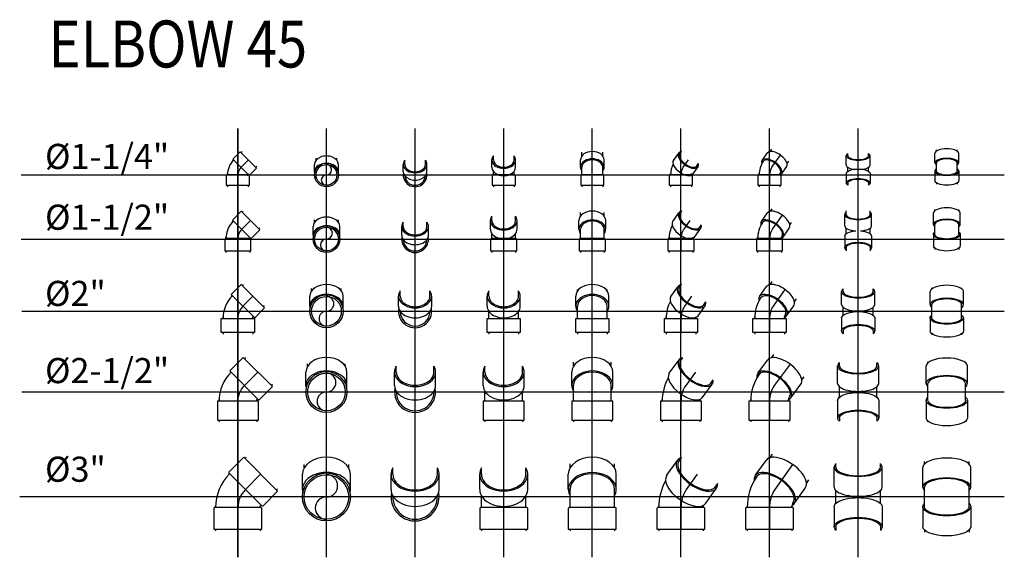
# Model space of a CAD drawing. Units: inches. Extents: x 204 to 14885, y 6 to 9629.
# Drawn here: x 384 to 2374, y 8542 to 9629 of the extents above; entities that cross this region are included whole.
import ezdxf

# ---------------------------------------------------------------- set-up
doc = ezdxf.new("R2010")
doc.units = ezdxf.units.IN
doc.header["$MEASUREMENT"] = 0
doc.layers.add('PVC', color=3, linetype='Continuous')
doc.layers.add('TEXT', color=2, linetype='Continuous')
doc.styles.add('ROMANS', font='romans', dxfattribs={"width": 0.85, "height": 95})

# ---------------------------------------------------------------- blocks, each defined once
blk = doc.blocks.new('PVC114')
for p, q in [((-21, 21), (-24, 21)), ((0, 21), (3, 21)), ((-21, -21), (-24, -21)), ((0, -21), (3, -21))]:
    blk.add_line(p, q)
blk.add_lwpolyline([(-21, 21.5), (-21, -21.5, 0.414214), (-19, -23.5), (0, -23.5), (0, 23.5), (-19, 23.5, 0.414214)], format="xyb", close=True)
blk = doc.blocks.new('P45114')
at = {"color": 8}
blk.add_lwpolyline([(21.2, 21.2), (6.4, 6.4, 0.198912), (0, -9), (0, -30)], format="xyb", dxfattribs=at)
blk.add_arc((21.7, -9), 42.7, 135, 180)
for p, rotation in [((21.2, 21.2), 45), ((0, -30), 270)]:
    blk.add_blockref('PVC114', p, dxfattribs=dict(rotation=rotation))
blk = doc.blocks.new('P45114A')
for p, q in [((-24, 6.4), (-24, 21.2)), ((-21, 29.4), (-21, 33.8)), ((21, 29.4), (21, 33.8)), ((24, 6.4), (24, 21.2))]:
    blk.add_line(p, q)
blk.add_circle((0, 0), 24)
at = {"color": 8}
blk.add_circle((0, 0), 21, dxfattribs=at)
for centre, start, end in [((0, 10.5), 270, 90), ((0, -10.5), 90, 270)]:
    blk.add_arc(centre, 10.5, start, end, dxfattribs=at)
for start_param, end_param in [(-1.132156, 0.155962), (2.985631, 4.273749)]:
    blk.add_ellipse((0, 6.4), major_axis=(-24, 0), ratio=0.707107, start_param=start_param, end_param=end_param, dxfattribs=at)
blk.add_ellipse((0, 21.2), major_axis=(-24, 0), ratio=0.707107, start_param=-3.141593, end_param=0)
blk = doc.blocks.new('P45114B')
for p, q in [((-24, 6.4), (-24, 21.2)), ((-21, 21.2), (-21, 29.4)), ((21, 21.2), (21, 29.4)), ((24, 6.4), (24, 21.2))]:
    blk.add_line(p, q)
blk.add_arc((0, 0), 24, 171.0641, 8.9359)
at = {"color": 8}
blk.add_arc((0, 0), 21, 185.3801, 354.6199, dxfattribs=at)
for centre, start_param, end_param in [((0, 21.2), -0.505361, 3.646953), ((0, 6.4), 0, 3.141593)]:
    blk.add_ellipse(centre, major_axis=(-24, 0), ratio=0.707107, start_param=start_param, end_param=end_param)
blk.add_ellipse((0, 21.2), major_axis=(-21, 0), ratio=0.707107, start_param=0, end_param=3.141593, dxfattribs=at)
blk = doc.blocks.new('P45114C')
for p, q in [((-24, 6.4), (-24, 21.2)), ((-21, 21.2), (-21, 29.4)), ((21, 21.2), (21, 29.4)), ((24, 6.4), (24, 21.2))]:
    blk.add_line(p, q)
at = {"color": 8}
for p, q in [((-21, -9), (-21, -1.9)), ((21, -9), (21, -1.9))]:
    blk.add_line(p, q, dxfattribs=at)
for centre, start_param, end_param in [((0, 21.2), -0.505361, 3.646953), ((0, 6.4), 0, 3.141593)]:
    blk.add_ellipse(centre, major_axis=(-24, 0), ratio=0.707107, start_param=start_param, end_param=end_param)
blk.add_ellipse((0, 21.2), major_axis=(-21, 0), ratio=0.707107, start_param=0, end_param=3.141593, dxfattribs=at)
at = {"rotation": 270}
blk.add_blockref('PVC114', (0, -30), dxfattribs=at)
blk = doc.blocks.new('P45114D')
for p, q in [((-24, 6.4), (-24, 21.2)), ((-21, 29.4), (-21, 36.6)), ((21, 29.4), (21, 36.6)), ((24, 6.4), (24, 21.2))]:
    blk.add_line(p, q)
at = {"color": 8}
for p, q in [((-21, -9), (-21, 6.4)), ((21, -9), (21, 6.4))]:
    blk.add_line(p, q, dxfattribs=at)
for centre, start_param, end_param in [((0, 6.4), 2.636232, 6.788546), ((0, 21.2), 3.141593, 6.283185)]:
    blk.add_ellipse(centre, major_axis=(-24, 0), ratio=0.707107, start_param=start_param, end_param=end_param)
blk.add_ellipse((0, 6.4), major_axis=(-21, 0), ratio=0.707107, start_param=-3.141593, end_param=0, dxfattribs=at)
at = {"rotation": 270}
blk.add_blockref('PVC114', (0, -30), dxfattribs=at)
blk = doc.blocks.new('P45114E')
for p, q in [((-15.1, 20.2), (-4.6, 35.1)), ((-2.2, 33.4), (1.2, 38.1)), ((24.1, -7.5), (34.6, 7.4)), ((32.1, 9.1), (35.5, 13.8))]:
    blk.add_line(p, q)
at = {"color": 8}
for p, q in [((4.5, 6.4), (15, 21.2)), ((0, -30), (0, -9))]:
    blk.add_line(p, q, dxfattribs=at)
blk.add_arc((28.4, -9), 49.4, 153.5243, 180)
blk.add_arc((28.5, -9), 28.5, 147.3501, 180, dxfattribs=at)
for centre, start_param, end_param in [((4.5, 6.4), 3.141593, 6.283185), ((15, 21.2), 2.638833, 6.788546)]:
    blk.add_ellipse(centre, major_axis=(19.6, -13.9), ratio=0.5, start_param=start_param, end_param=end_param)
blk.add_ellipse((15, 21.2), major_axis=(17.1, -12.1), ratio=0.5, start_param=-3.124639, end_param=-0.016954, dxfattribs=at)
at = {"rotation": 270}
blk.add_blockref('PVC114', (0, -30), dxfattribs=at)
blk = doc.blocks.new('P45114F')
for p, q in [((1.2, 38.1), (4.5, 42.8)), ((-15.1, 20.2), (-4.6, 35.1)), ((24.1, -7.5), (34.6, 7.4)), ((35.5, 13.8), (38.9, 18.6))]:
    blk.add_line(p, q)
at = {"color": 8}
for p, q in [((4.5, 6.4), (21.9, 31)), ((0, -9), (0, -30))]:
    blk.add_line(p, q, dxfattribs=at)
for centre, radius, start in [((28.4, -9), 49.4, 146.1924), ((29.4, -9), 8.44, 157.4309)]:
    blk.add_arc(centre, radius, start, 180)
blk.add_arc((28.5, -9), 28.5, 147.3501, 180, dxfattribs=at)
for centre, start_param, end_param in [((15, 21.2), 0, 3.141593), ((4.5, 6.4), -0.17684, 3.693557)]:
    blk.add_ellipse(centre, major_axis=(19.6, -13.9), ratio=0.5, start_param=start_param, end_param=end_param)
blk.add_ellipse((4.5, 6.4), major_axis=(17.1, -12.1), ratio=0.5, start_param=0, end_param=3.17005, dxfattribs=at)
at = {"rotation": 270}
blk.add_blockref('PVC114', (0, -30), dxfattribs=at)
blk = doc.blocks.new('P45114G')
for p, q in [((-24, 8.3), (-24, 27.7)), ((-21, 27.7), (-21, 32.2)), ((21, 27.7), (21, 32.2)), ((24, 8.3), (24, 27.7)), ((-24, -8.3), (-24, -27.7)), ((24, -8.3), (24, -27.7)), ((-21, -27.7), (-21, -32.2)), ((21, -27.7), (21, -32.2))]:
    blk.add_line(p, q)
at = {"color": 8}
for p, q in [((-21, -3.9), (-21, 3.9)), ((-10.2, 0), (10.2, 0)), ((21, -3.9), (21, 3.9))]:
    blk.add_line(p, q, dxfattribs=at)
blk.add_ellipse((0, 27.7), major_axis=(-24, 0), ratio=0.382683, start_param=-0.505361, end_param=3.646953)
for centre, major_axis, start_param, end_param in [((0, 27.7), (-21, 0), 0, 3.141593), ((0, 8.3), (-24, 0), 0, 1.132156), ((0, 8.3), (-24, 0), 2.009436, 3.141593)]:
    blk.add_ellipse(centre, major_axis=major_axis, ratio=0.382683, start_param=start_param, end_param=end_param, dxfattribs=at)
at = {"color": 8, "extrusion": (0, 0, -1)}
for centre, major_axis, start_param, end_param in [((0, -8.3), (-24, 0), 0, 1.132156), ((0, -8.3), (-24, 0), 2.009436, 3.141593), ((0, -27.7), (-21, 0), 0, 3.141593)]:
    blk.add_ellipse(centre, major_axis=major_axis, ratio=0.382683, start_param=start_param, end_param=end_param, dxfattribs=at)
at = {"extrusion": (0, 0, -1)}
blk.add_ellipse((0, -27.7), major_axis=(-24, 0), ratio=0.382683, start_param=-0.505361, end_param=3.646953, dxfattribs=at)
blk = doc.blocks.new('P45114H')
for p, q in [((-24, 8.3), (-24, 27.7)), ((-21, 32.2), (-21, 34.9)), ((21, 32.2), (21, 34.9)), ((24, 8.3), (24, 27.7)), ((-24, -8.3), (-24, -27.7)), ((24, -8.3), (24, -27.7)), ((-21, -32.2), (-21, -34.9)), ((21, -32.2), (21, -34.9))]:
    blk.add_line(p, q)
at = {"color": 8}
for p, q in [((-21, -9), (-21, 8.3)), ((21, -9), (21, 8.3))]:
    blk.add_line(p, q, dxfattribs=at)
for centre, start_param, end_param in [((0, 27.7), 3.141593, 6.283185), ((0, 8.3), 2.636232, 6.788546)]:
    blk.add_ellipse(centre, major_axis=(-24, 0), ratio=0.382683, start_param=start_param, end_param=end_param)
blk.add_ellipse((0, 8.3), major_axis=(-21, 0), ratio=0.382683, start_param=3.141593, end_param=6.283185, dxfattribs=at)
at = {"extrusion": (0, 0, -1)}
for centre, start_param, end_param in [((0, -8.3), 2.636232, 6.788546), ((0, -27.7), 3.141593, 6.283185)]:
    blk.add_ellipse(centre, major_axis=(-24, 0), ratio=0.382683, start_param=start_param, end_param=end_param, dxfattribs=at)
at = {"color": 8, "extrusion": (0, 0, -1)}
blk.add_ellipse((0, -8.3), major_axis=(-21, 0), ratio=0.382683, start_param=3.141593, end_param=6.283185, dxfattribs=at)
blk = doc.blocks.new('PVC112')
for p, q in [((-25, 24), (-28, 24)), ((0, 24), (3, 24)), ((-25, -24), (-28, -24)), ((0, -24), (3, -24))]:
    blk.add_line(p, q)
blk.add_lwpolyline([(-25, 24.5), (-25, -24.5, 0.414214), (-23, -26.5), (0, -26.5), (0, 26.5), (-23, 26.5, 0.414214)], format="xyb", close=True)
blk = doc.blocks.new('P45112')
at = {"color": 8}
for p, q in [((7.8, 7.8), (25.5, 25.5)), ((0, -36), (0, -11))]:
    blk.add_line(p, q, dxfattribs=at)
blk.add_arc((26.6, -11), 50.6, 135, 180)
blk.add_arc((26.6, -11), 26.6, 135, 180, dxfattribs=at)
for p, rotation in [((25.5, 25.5), 45), ((0, -36), 270)]:
    blk.add_blockref('PVC112', p, dxfattribs=dict(rotation=rotation))
blk = doc.blocks.new('P45112A')
for p, q in [((-27, 7.8), (-27, 25.5)), ((-24, 34.2), (-24, 38.8)), ((24, 34.2), (24, 38.8)), ((27, 7.8), (27, 25.5))]:
    blk.add_line(p, q)
blk.add_circle((0, 0), 27)
at = {"color": 8}
blk.add_circle((0, 0), 24, dxfattribs=at)
for centre, start, end in [((0, 12), 270, 90), ((0, -12), 90, 270)]:
    blk.add_arc(centre, 12, start, end, dxfattribs=at)
blk.add_ellipse((0, 25.5), major_axis=(-27, 0), ratio=0.707107, start_param=3.141593, end_param=6.283185)
blk.add_ellipse((0, 7.8), major_axis=(-27, 0), ratio=0.707107, start_param=2.972028, end_param=6.45275, dxfattribs=at)
blk = doc.blocks.new('P45112B')
for p, q in [((-27, 7.8), (-27, 25.5)), ((-24, 25.5), (-24, 34.2)), ((24, 25.5), (24, 34.2)), ((27, 7.8), (27, 25.5))]:
    blk.add_line(p, q)
for radius, start, end in [(27, 170.2846, 9.7154), (24, 182.3799, 357.6201)]:
    blk.add_arc((0, 0), radius, start, end)
blk.add_ellipse((0, 25.5), major_axis=(-27, 0), ratio=0.707107, start_param=-0.475882, end_param=3.617475)
at = {"color": 8}
for centre, major_axis in [((0, 25.5), (-24, 0)), ((0, 7.8), (-27, 0))]:
    blk.add_ellipse(centre, major_axis=major_axis, ratio=0.707107, start_param=0, end_param=3.141593, dxfattribs=at)
blk = doc.blocks.new('P45112C')
for p, q in [((-27, 7.8), (-27, 25.5)), ((-24, 25.5), (-24, 34.2)), ((24, 25.5), (24, 34.2)), ((27, 7.8), (27, 25.5))]:
    blk.add_line(p, q)
at = {"color": 8}
for p, q in [((-24, -11), (-24, -1)), ((0, -36), (0, -11)), ((24, -11), (24, -1))]:
    blk.add_line(p, q, dxfattribs=at)
for centre, start_param, end_param in [((0, 25.5), -0.475882, 3.617475), ((0, 7.8), 0, 3.141593)]:
    blk.add_ellipse(centre, major_axis=(-27, 0), ratio=0.707107, start_param=start_param, end_param=end_param)
blk.add_ellipse((0, 25.5), major_axis=(-24, 0), ratio=0.707107, start_param=0, end_param=3.141593, dxfattribs=at)
at = {"rotation": 270}
blk.add_blockref('PVC112', (0, -36), dxfattribs=at)
blk = doc.blocks.new('P45112D')
for p, q in [((-24, 34.2), (-24, 41.5)), ((24, 34.2), (24, 41.5)), ((-27, 7.8), (-27, 25.5)), ((27, 7.8), (27, 25.5))]:
    blk.add_line(p, q)
at = {"color": 8}
for p, q in [((-24, -11), (-24, 7.8)), ((24, -11), (24, 7.8))]:
    blk.add_line(p, q, dxfattribs=at)
for centre, start_param, end_param in [((0, 25.5), 3.141593, 6.283185), ((0, 7.8), 2.66571, 6.759068)]:
    blk.add_ellipse(centre, major_axis=(-27, 0), ratio=0.707107, start_param=start_param, end_param=end_param)
blk.add_ellipse((0, 7.8), major_axis=(-24, 0), ratio=0.707107, start_param=-3.141593, end_param=0, dxfattribs=at)
at = {"rotation": 270}
blk.add_blockref('PVC112', (0, -36), dxfattribs=at)
blk = doc.blocks.new('P45112E')
for p, q in [((-16.5, 23.4), (-4, 41)), ((-1.6, 39.3), (2, 44.4)), ((27.5, -7.8), (40, 9.9)), ((37.6, 11.6), (41.2, 16.6))]:
    blk.add_line(p, q)
at = {"color": 8}
for p, q in [((18, 25.5), (5.5, 7.8)), ((0, -11), (0, -36))]:
    blk.add_line(p, q, dxfattribs=at)
blk.add_arc((34.7, -11), 58.7, 152.8003, 180)
blk.add_arc((34.8, -11), 34.8, 147.3501, 180, dxfattribs=at)
for centre, start_param, end_param in [((18, 25.5), 2.66571, 6.759068), ((5.5, 7.8), 3.141593, 6.283185)]:
    blk.add_ellipse(centre, major_axis=(22, -15.6), ratio=0.5, start_param=start_param, end_param=end_param)
blk.add_ellipse((18, 25.5), major_axis=(19.6, -13.9), ratio=0.5, start_param=3.141593, end_param=6.283185, dxfattribs=at)
at = {"rotation": 270}
blk.add_blockref('PVC112', (0, -36), dxfattribs=at)
blk = doc.blocks.new('P45112F')
for p, q in [((-16.5, 23.4), (-4, 41)), ((2, 44.4), (5.5, 49.4)), ((41.2, 16.6), (44.7, 21.7)), ((27.5, -7.8), (40, 9.9))]:
    blk.add_line(p, q)
at = {"color": 8}
for p, q in [((25.8, 36.5), (5.5, 7.8)), ((0, -11), (0, -36))]:
    blk.add_line(p, q, dxfattribs=at)
for centre, radius, start in [((34.7, -11), 58.7, 146.2356), ((35.6, -11), 11.6, 154.8938)]:
    blk.add_arc(centre, radius, start, 180)
blk.add_arc((34.8, -11), 34.8, 147.3501, 180, dxfattribs=at)
for centre, start_param, end_param in [((18, 25.5), 0, 3.141593), ((5.5, 7.8), -0.317375, 3.660974)]:
    blk.add_ellipse(centre, major_axis=(22, -15.6), ratio=0.5, start_param=start_param, end_param=end_param)
blk.add_ellipse((5.5, 7.8), major_axis=(19.6, -13.9), ratio=0.5, start_param=0, end_param=3.170759, dxfattribs=at)
at = {"rotation": 270}
blk.add_blockref('PVC112', (0, -36), dxfattribs=at)
blk = doc.blocks.new('P45112G')
for p, q in [((-24, 33.3), (-24, 40.5)), ((24, 33.3), (24, 40.5)), ((-27, 10.2), (-27, 33.3)), ((27, 10.2), (27, 33.3)), ((-27, -10.2), (-27, -33.3)), ((27, -10.2), (27, -33.3)), ((-24, -33.3), (-24, -40.5)), ((24, -33.3), (24, -40.5))]:
    blk.add_line(p, q)
at = {"color": 8}
for p, q in [((-24, -5.4), (-24, 5.4)), ((24, -5.4), (24, 5.4))]:
    blk.add_line(p, q, dxfattribs=at)
blk.add_ellipse((0, 33.3), major_axis=(-27, 0), ratio=0.382683, start_param=-0.475882, end_param=3.617475)
for centre, major_axis, start_param, end_param in [((0, 33.3), (-24, 0), 0, 3.141593), ((0, 10.2), (-27, 0), 0, 1.389266), ((0, 10.2), (-27, 0), 1.752327, 3.141593)]:
    blk.add_ellipse(centre, major_axis=major_axis, ratio=0.382683, start_param=start_param, end_param=end_param, dxfattribs=at)
at = {"color": 8, "extrusion": (0, 0, -1)}
for centre, major_axis, start_param, end_param in [((0, -10.2), (-27, 0), 0, 1.389266), ((0, -10.2), (-27, 0), 1.752327, 3.141593), ((0, -33.3), (-24, 0), 0, 3.141593)]:
    blk.add_ellipse(centre, major_axis=major_axis, ratio=0.382683, start_param=start_param, end_param=end_param, dxfattribs=at)
at = {"extrusion": (0, 0, -1)}
blk.add_ellipse((0, -33.3), major_axis=(-27, 0), ratio=0.382683, start_param=-0.475882, end_param=3.617475, dxfattribs=at)
blk = doc.blocks.new('P45112H')
for p, q in [((-24, 38), (-24, 40.5)), ((24, 38), (24, 40.5)), ((-27, 10.2), (-27, 33.3)), ((27, 10.2), (27, 33.3)), ((-27, -10.2), (-27, -33.3)), ((27, -10.2), (27, -33.3)), ((-24, -38), (-24, -40.5)), ((24, -38), (24, -40.5))]:
    blk.add_line(p, q)
at = {"color": 8}
for p, q in [((-24, -11), (-24, 10.2)), ((24, -11), (24, 10.2))]:
    blk.add_line(p, q, dxfattribs=at)
for centre, start_param, end_param in [((0, 33.3), 3.141593, 6.283185), ((0, 10.2), 2.66571, 6.759068)]:
    blk.add_ellipse(centre, major_axis=(-27, 0), ratio=0.382683, start_param=start_param, end_param=end_param)
blk.add_ellipse((0, 10.2), major_axis=(-24, 0), ratio=0.382683, start_param=3.141593, end_param=6.283185, dxfattribs=at)
at = {"extrusion": (0, 0, -1)}
for centre, start_param, end_param in [((0, -10.2), 2.66571, 6.759068), ((0, -33.3), 3.141593, 6.283185)]:
    blk.add_ellipse(centre, major_axis=(-27, 0), ratio=0.382683, start_param=start_param, end_param=end_param, dxfattribs=at)
at = {"color": 8, "extrusion": (0, 0, -1)}
blk.add_ellipse((0, -10.2), major_axis=(-24, 0), ratio=0.382683, start_param=3.141593, end_param=6.283185, dxfattribs=at)
blk = doc.blocks.new('PVC2')
for p, q in [((-28.5, 30), (-32, 30)), ((0, 30), (3.5, 30)), ((-28.5, -30), (-32, -30)), ((0, -30), (3.5, -30))]:
    blk.add_line(p, q)
blk.add_lwpolyline([(0, 33.5), (0, -33.5), (-28.5, -33.5), (-28.5, 33.5)], close=True)
blk = doc.blocks.new('P452')
at = {"color": 8}
blk.add_lwpolyline([(30.4, 30.4), (10.3, 10.3, 0.198912), (0, -14.5), (0, -43)], format="xyb", dxfattribs=at)
for radius in [65, 5.01]:
    blk.add_arc((35, -14.5), radius, 135, 180)
for p, rotation in [((30.4, 30.4), 45), ((0, -43), 270)]:
    blk.add_blockref('PVC2', p, dxfattribs=dict(rotation=rotation))
blk = doc.blocks.new('P452A')
for p, q in [((-30, 40.9), (-30, 45.7)), ((30, 40.9), (30, 45.7)), ((-33.5, 10.3), (-33.5, 30.4)), ((33.5, 10.3), (33.5, 30.4))]:
    blk.add_line(p, q)
blk.add_circle((0, 0), 33.5)
at = {"color": 8}
blk.add_circle((0, 0), 30, dxfattribs=at)
for centre, start, end in [((0, 15), 270, 90), ((0, -15), 90, 270)]:
    blk.add_arc(centre, 15, start, end, dxfattribs=at)
blk.add_ellipse((0, 30.4), major_axis=(-33.5, 0), ratio=0.707107, start_param=3.141593, end_param=6.283185)
blk.add_ellipse((0, 10.3), major_axis=(-33.5, 0), ratio=0.707107, start_param=2.961332, end_param=6.463446, dxfattribs=at)
blk = doc.blocks.new('P452B')
for p, q in [((-30, 30.4), (-30, 40.9)), ((30, 30.4), (30, 40.9)), ((-33.5, 10.3), (-33.5, 30.4)), ((33.5, 10.3), (33.5, 30.4))]:
    blk.add_line(p, q)
blk.add_arc((0, 0), 33.5, 169.6718, 10.3282)
at = {"color": 8}
blk.add_arc((0, 0), 30, 180.5549, 359.4451, dxfattribs=at)
for centre, start_param, end_param in [((0, 30.4), -0.461193, 3.602785), ((0, 10.3), 0, 3.141593)]:
    blk.add_ellipse(centre, major_axis=(-33.5, 0), ratio=0.707107, start_param=start_param, end_param=end_param)
blk.add_ellipse((0, 30.4), major_axis=(-30, 0), ratio=0.707107, start_param=0, end_param=3.141593, dxfattribs=at)
blk = doc.blocks.new('P452C')
for p, q in [((-30, 30.4), (-30, 40.9)), ((30, 30.4), (30, 40.9)), ((-33.5, 10.3), (-33.5, 30.4)), ((33.5, 10.3), (33.5, 30.4))]:
    blk.add_line(p, q)
at = {"color": 8}
for p, q in [((-30, -14.5), (-30, -0.3)), ((30, -14.5), (30, -0.3))]:
    blk.add_line(p, q, dxfattribs=at)
for centre, start_param, end_param in [((0, 30.4), -0.461193, 3.602785), ((0, 10.3), 0, 3.141593)]:
    blk.add_ellipse(centre, major_axis=(-33.5, 0), ratio=0.707107, start_param=start_param, end_param=end_param)
blk.add_ellipse((0, 30.4), major_axis=(-30, 0), ratio=0.707107, start_param=0, end_param=3.141593, dxfattribs=at)
at = {"rotation": 270}
blk.add_blockref('PVC2', (0, -43), dxfattribs=at)
blk = doc.blocks.new('P452D')
for p, q in [((-30, 40.9), (-30, 43.9)), ((30, 40.9), (30, 43.9)), ((-33.5, 10.3), (-33.5, 30.4)), ((33.5, 10.3), (33.5, 30.4))]:
    blk.add_line(p, q)
at = {"color": 8}
for p, q in [((-30, -14.5), (-30, 10.3)), ((30, -14.5), (30, 10.3))]:
    blk.add_line(p, q, dxfattribs=at)
for centre, start_param, end_param in [((0, 30.4), 3.141593, 6.283185), ((0, 10.3), 2.6804, 6.744378)]:
    blk.add_ellipse(centre, major_axis=(-33.5, 0), ratio=0.707107, start_param=start_param, end_param=end_param)
blk.add_ellipse((0, 10.3), major_axis=(-30, 0), ratio=0.707107, start_param=3.141593, end_param=6.283185, dxfattribs=at)
at = {"rotation": 270}
blk.add_blockref('PVC2', (0, -43), dxfattribs=at)
blk = doc.blocks.new('P452E')
for p, q in [((-20.1, 29.6), (-5.9, 49.7)), ((-3, 47.7), (1.3, 53.8)), ((34.6, -9.1), (48.9, 11.1)), ((46, 13.1), (50.3, 19.2))]:
    blk.add_line(p, q)
at = {"color": 8}
for p, q in [((21.5, 30.4), (7.3, 10.3)), ((0, -14.5), (0, -43))]:
    blk.add_line(p, q, dxfattribs=at)
blk.add_arc((45.8, -14.5), 75.8, 152.3979, 180)
blk.add_arc((45.9, -14.5), 45.9, 147.3501, 180, dxfattribs=at)
for centre, start_param, end_param in [((21.5, 30.4), 2.6804, 6.744378), ((7.3, 10.3), 3.141593, 6.283185)]:
    blk.add_ellipse(centre, major_axis=(27.4, -19.3), ratio=0.5, start_param=start_param, end_param=end_param)
blk.add_ellipse((21.5, 30.4), major_axis=(24.5, -17.3), ratio=0.5, start_param=3.141593, end_param=6.283185, dxfattribs=at)
at = {"rotation": 270}
blk.add_blockref('PVC2', (0, -43), dxfattribs=at)
blk = doc.blocks.new('P452F')
for p, q in [((1.3, 53.8), (5.6, 59.9)), ((-20.1, 29.6), (-5.9, 49.7)), ((50.3, 19.2), (54.6, 25.3)), ((34.6, -9.1), (48.9, 11.1))]:
    blk.add_line(p, q)
at = {"color": 8}
for p, q in [((31.2, 44.1), (7.3, 10.3)), ((0, -14.5), (0, -43))]:
    blk.add_line(p, q, dxfattribs=at)
for centre, radius, start in [((45.8, -14.5), 75.8, 146.2694), ((46.7, -14.5), 16.7, 153.5765)]:
    blk.add_arc(centre, radius, start, 180)
blk.add_arc((45.9, -14.5), 45.9, 147.3501, 180, dxfattribs=at)
for centre, start_param, end_param in [((21.5, 30.4), 0, 3.141593), ((7.3, 10.3), -0.322393, 3.644598)]:
    blk.add_ellipse(centre, major_axis=(27.4, -19.3), ratio=0.5, start_param=start_param, end_param=end_param)
blk.add_ellipse((7.3, 10.3), major_axis=(24.5, -17.3), ratio=0.5, start_param=0, end_param=3.171311, dxfattribs=at)
at = {"rotation": 270}
blk.add_blockref('PVC2', (0, -43), dxfattribs=at)
blk = doc.blocks.new('P452G')
for p, q in [((-30, 39.7), (-30, 45.4)), ((30, 39.7), (30, 45.4)), ((-33.5, 13.4), (-33.5, 39.7)), ((33.5, 13.4), (33.5, 39.7)), ((-33.5, -13.4), (-33.5, -39.7)), ((33.5, -13.4), (33.5, -39.7)), ((-30, -39.7), (-30, -45.4)), ((30, -39.7), (30, -45.4))]:
    blk.add_line(p, q)
at = {"color": 8}
for p, q in [((-30, -7.7), (-30, 7.7)), ((30, -7.7), (30, 7.7))]:
    blk.add_line(p, q, dxfattribs=at)
blk.add_ellipse((0, 39.7), major_axis=(-33.5, 0), ratio=0.382683, start_param=-0.461193, end_param=3.602785)
for centre, major_axis in [((0, 39.7), (-30, 0)), ((0, 13.4), (-33.5, 0))]:
    blk.add_ellipse(centre, major_axis=major_axis, ratio=0.382683, start_param=0, end_param=3.141593, dxfattribs=at)
at = {"color": 8, "extrusion": (0, 0, -1)}
for centre, major_axis in [((0, -13.4), (-33.5, 0)), ((0, -39.7), (-30, 0))]:
    blk.add_ellipse(centre, major_axis=major_axis, ratio=0.382683, start_param=0, end_param=3.141593, dxfattribs=at)
at = {"extrusion": (0, 0, -1)}
blk.add_ellipse((0, -39.7), major_axis=(-33.5, 0), ratio=0.382683, start_param=-0.461193, end_param=3.602785, dxfattribs=at)
blk = doc.blocks.new('P452H')
for p, q in [((-30, 45.4), (-30, 47.5)), ((30, 45.4), (30, 47.5)), ((-33.5, 13.4), (-33.5, 39.7)), ((33.5, 13.4), (33.5, 39.7)), ((-33.5, -13.4), (-33.5, -39.7)), ((33.5, -13.4), (33.5, -39.7)), ((-30, -45.4), (-30, -47.5)), ((30, -45.4), (30, -47.5))]:
    blk.add_line(p, q)
at = {"color": 8}
for p, q in [((-30, -14.5), (-30, 13.4)), ((30, -14.5), (30, 13.4))]:
    blk.add_line(p, q, dxfattribs=at)
for centre, start_param, end_param in [((0, 39.7), 3.141593, 6.283185), ((0, 13.4), 2.6804, 6.744378)]:
    blk.add_ellipse(centre, major_axis=(-33.5, 0), ratio=0.382683, start_param=start_param, end_param=end_param)
blk.add_ellipse((0, 13.4), major_axis=(-30, 0), ratio=0.382683, start_param=3.141593, end_param=6.283185, dxfattribs=at)
at = {"extrusion": (0, 0, -1)}
for centre, start_param, end_param in [((0, -13.4), 2.6804, 6.744378), ((0, -39.7), 3.141593, 6.283185)]:
    blk.add_ellipse(centre, major_axis=(-33.5, 0), ratio=0.382683, start_param=start_param, end_param=end_param, dxfattribs=at)
at = {"color": 8, "extrusion": (0, 0, -1)}
blk.add_ellipse((0, -13.4), major_axis=(-30, 0), ratio=0.382683, start_param=3.141593, end_param=6.283185, dxfattribs=at)
blk = doc.blocks.new('PVC212')
for p, q in [((-38.5, 38), (-42, 38)), ((0, 38), (3.5, 38)), ((-38.5, -38), (-42, -38)), ((0, -38), (3.5, -38))]:
    blk.add_line(p, q)
blk.add_lwpolyline([(0, -41.5), (0, 41.5), (-38.5, 41.5), (-38.5, -41.5)], close=True)
blk = doc.blocks.new('P45212')
at = {"color": 8}
for p, q in [((13.1, 13.1), (40.3, 40.3)), ((0, -57), (0, -18.5))]:
    blk.add_line(p, q, dxfattribs=at)
blk.add_arc((44.7, -18.5), 82.7, 135, 180)
blk.add_arc((44.7, -18.5), 44.7, 135, 180, dxfattribs=at)
for p, rotation in [((40.3, 40.3), 45), ((0, -57), 270)]:
    blk.add_blockref('PVC212', p, dxfattribs=dict(rotation=rotation))
blk = doc.blocks.new('P45212A')
for p, q in [((-41.5, 13.1), (-41.5, 40.3)), ((-38, 52.1), (-38, 57.2)), ((38, 52.1), (38, 57.2)), ((41.5, 13.1), (41.5, 40.3))]:
    blk.add_line(p, q)
blk.add_circle((0, 0), 41.5)
at = {"color": 8}
blk.add_circle((0, 0), 38, dxfattribs=at)
for centre, start, end in [((0, 19), 270, 90), ((0, -19), 90, 270)]:
    blk.add_arc(centre, 19, start, end, dxfattribs=at)
blk.add_ellipse((0, 40.3), major_axis=(-41.5, 0), ratio=0.707107, start_param=3.141593, end_param=6.283185)
blk.add_ellipse((0, 13.1), major_axis=(-41.5, 0), ratio=0.707107, start_param=2.955878, end_param=6.4689, dxfattribs=at)
blk = doc.blocks.new('P45212B')
for p, q in [((-41.5, 13.1), (-41.5, 40.3)), ((-38, 40.3), (-38, 52.1)), ((38, 40.3), (38, 52.1)), ((41.5, 13.1), (41.5, 40.3))]:
    blk.add_line(p, q)
blk.add_arc((0, 0), 41.5, 169.3593, 10.6407)
at = {"color": 8}
blk.add_arc((0, 0), 38, 178.1102, 1.8898, dxfattribs=at)
for centre, start_param, end_param in [((0, 40.3), -0.413643, 3.555236), ((0, 13.1), 0, 3.141593)]:
    blk.add_ellipse(centre, major_axis=(-41.5, 0), ratio=0.707107, start_param=start_param, end_param=end_param)
blk.add_ellipse((0, 40.3), major_axis=(-38, 0), ratio=0.707107, start_param=0, end_param=3.141593, dxfattribs=at)
blk = doc.blocks.new('P45212C')
for p, q in [((-41.5, 13.1), (-41.5, 40.3)), ((-38, 40.3), (-38, 52.1)), ((38, 40.3), (38, 52.1)), ((41.5, 13.1), (41.5, 40.3))]:
    blk.add_line(p, q)
at = {"color": 8}
for p, q in [((-38, -18.5), (-38, 1.3)), ((38, -18.5), (38, 1.3)), ((0, -57), (0, -18.5))]:
    blk.add_line(p, q, dxfattribs=at)
for centre, start_param, end_param in [((0, 40.3), -0.413643, 3.555236), ((0, 13.1), 0, 3.141593)]:
    blk.add_ellipse(centre, major_axis=(-41.5, 0), ratio=0.707107, start_param=start_param, end_param=end_param)
blk.add_ellipse((0, 40.3), major_axis=(-38, 0), ratio=0.707107, start_param=0, end_param=3.141593, dxfattribs=at)
at = {"rotation": 270}
blk.add_blockref('PVC212', (0, -57), dxfattribs=at)
blk = doc.blocks.new('P45212D')
for p, q in [((-38, 52.1), (-38, 60.2)), ((38, 52.1), (38, 60.2)), ((-41.5, 13.1), (-41.5, 40.3)), ((41.5, 13.1), (41.5, 40.3))]:
    blk.add_line(p, q)
at = {"color": 8}
for p, q in [((-38, -18.5), (-38, 13.1)), ((38, -18.5), (38, 13.1))]:
    blk.add_line(p, q, dxfattribs=at)
for centre, start_param, end_param in [((0, 40.3), 3.141593, 6.283185), ((0, 13.1), 2.72795, 6.696828)]:
    blk.add_ellipse(centre, major_axis=(-41.5, 0), ratio=0.707107, start_param=start_param, end_param=end_param)
blk.add_ellipse((0, 13.1), major_axis=(-38, 0), ratio=0.707107, start_param=3.141593, end_param=6.283185, dxfattribs=at)
at = {"rotation": 270}
blk.add_blockref('PVC212', (0, -57), dxfattribs=at)
blk = doc.blocks.new('P45212E')
for p, q in [((-23.7, 37.7), (-3.7, 64.9)), ((-0.8, 62.9), (3.9, 69.3)), ((60.3, 17.7), (65, 24.2)), ((43, -11.6), (63.1, 15.7))]:
    blk.add_line(p, q)
at = {"color": 8}
for p, q in [((29.7, 40.3), (9.7, 13.1)), ((0, -18.5), (0, -57))]:
    blk.add_line(p, q, dxfattribs=at)
for centre, radius, start in [((56.4, -18.5), 94.4, 150.2242), ((57.4, -18.5), 19.4, 169.827)]:
    blk.add_arc(centre, radius, start, 180)
blk.add_arc((56.5, -18.5), 56.5, 146.0126, 180, dxfattribs=at)
for centre, start_param, end_param in [((29.7, 40.3), 2.72795, 6.696828), ((9.7, 13.1), 3.141593, 6.283185)]:
    blk.add_ellipse(centre, major_axis=(33.4, -24.6), ratio=0.477304, start_param=start_param, end_param=end_param)
blk.add_ellipse((29.7, 40.3), major_axis=(30.6, -22.6), ratio=0.477304, start_param=3.141593, end_param=6.283185, dxfattribs=at)
at = {"rotation": 270}
blk.add_blockref('PVC212', (0, -57), dxfattribs=at)
blk = doc.blocks.new('P45212G')
for p, q in [((-41.5, 17.1), (-41.5, 52.7)), ((-38, 52.7), (-38, 59)), ((38, 52.7), (38, 59)), ((41.5, 17.1), (41.5, 52.7)), ((-41.5, -17.1), (-41.5, -52.7)), ((41.5, -17.1), (41.5, -52.7)), ((-38, -52.7), (-38, -59)), ((38, -52.7), (38, -59))]:
    blk.add_line(p, q)
at = {"color": 8}
for p, q in [((-38, -10.7), (-38, 10.7)), ((38, -10.7), (38, 10.7))]:
    blk.add_line(p, q, dxfattribs=at)
blk.add_ellipse((0, 52.7), major_axis=(-41.5, 0), ratio=0.382683, start_param=-0.413643, end_param=3.555236)
for centre, major_axis in [((0, 52.7), (-38, 0)), ((0, 17.1), (-41.5, 0))]:
    blk.add_ellipse(centre, major_axis=major_axis, ratio=0.382683, start_param=0, end_param=3.141593, dxfattribs=at)
at = {"color": 8, "extrusion": (0, 0, -1)}
for centre, major_axis in [((0, -17.1), (-41.5, 0)), ((0, -52.7), (-38, 0))]:
    blk.add_ellipse(centre, major_axis=major_axis, ratio=0.382683, start_param=0, end_param=3.141593, dxfattribs=at)
at = {"extrusion": (0, 0, -1)}
blk.add_ellipse((0, -52.7), major_axis=(-41.5, 0), ratio=0.382683, start_param=-0.413643, end_param=3.555236, dxfattribs=at)
blk = doc.blocks.new('P45212F')
for p, q in [((-23.7, 37.7), (-3.7, 64.9)), ((3.9, 69.3), (8.6, 75.7)), ((65, 24.2), (69.8, 30.6)), ((43, -11.6), (63.1, 15.7))]:
    blk.add_line(p, q)
at = {"color": 8}
for p, q in [((41.5, 56.2), (9.7, 13.1)), ((0, -18.5), (0, -57))]:
    blk.add_line(p, q, dxfattribs=at)
for centre, radius, start in [((56.4, -18.5), 94.4, 144.9949), ((57.4, -18.5), 19.4, 152.2333)]:
    blk.add_arc(centre, radius, start, 180)
blk.add_arc((56.5, -18.5), 56.5, 146.0126, 180, dxfattribs=at)
for centre, start_param, end_param in [((29.7, 40.3), 0, 3.141593), ((9.7, 13.1), -0.289248, 3.590133)]:
    blk.add_ellipse(centre, major_axis=(33.4, -24.6), ratio=0.477304, start_param=start_param, end_param=end_param)
blk.add_ellipse((9.7, 13.1), major_axis=(30.6, -22.6), ratio=0.477304, start_param=0, end_param=3.167557, dxfattribs=at)
at = {"rotation": 270}
blk.add_blockref('PVC212', (0, -57), dxfattribs=at)
blk = doc.blocks.new('P45212H')
for p, q in [((-38, 59), (-38, 60.7)), ((38, 59), (38, 60.7)), ((-41.5, 17.1), (-41.5, 52.7)), ((41.5, 17.1), (41.5, 52.7)), ((-41.5, -17.1), (-41.5, -52.7)), ((41.5, -17.1), (41.5, -52.7)), ((-38, -59), (-38, -60.7)), ((38, -59), (38, -60.7))]:
    blk.add_line(p, q)
at = {"color": 8}
for p, q in [((-38, -17.1), (-38, 17.1)), ((38, -17.1), (38, 17.1))]:
    blk.add_line(p, q, dxfattribs=at)
for centre, start_param, end_param in [((0, 52.7), 3.141593, 6.283185), ((0, 17.1), 2.72795, 6.696828)]:
    blk.add_ellipse(centre, major_axis=(-41.5, 0), ratio=0.382683, start_param=start_param, end_param=end_param)
blk.add_ellipse((0, 17.1), major_axis=(-38, 0), ratio=0.382683, start_param=3.141593, end_param=6.283185, dxfattribs=at)
at = {"extrusion": (0, 0, -1)}
for centre, start_param, end_param in [((0, -17.1), 2.72795, 6.696828), ((0, -52.7), 3.141593, 6.283185)]:
    blk.add_ellipse(centre, major_axis=(-41.5, 0), ratio=0.382683, start_param=start_param, end_param=end_param, dxfattribs=at)
at = {"color": 8, "extrusion": (0, 0, -1)}
blk.add_ellipse((0, -17.1), major_axis=(-38, 0), ratio=0.382683, start_param=3.141593, end_param=6.283185, dxfattribs=at)
blk = doc.blocks.new('PVC3')
for p, q in [((-43.5, 45), (-47, 45)), ((0, 45), (3.5, 45)), ((-43.5, -45), (-47, -45)), ((0, -45), (3.5, -45))]:
    blk.add_line(p, q)
blk.add_lwpolyline([(0, -48.5), (0, 48.5), (-41.5, 48.5, 0.414214), (-43.5, 46.5), (-43.5, -46.5, 0.414214), (-41.5, -48.5)], format="xyb", close=True)
blk = doc.blocks.new('P453')
at = {"color": 8}
for p, q in [((15.2, 15.2), (46, 46)), ((0, -21.5), (0, -65))]:
    blk.add_line(p, q, dxfattribs=at)
blk.add_arc((51.9, -21.5), 96.9, 135, 180)
blk.add_arc((51.9, -21.5), 51.9, 135, 180, dxfattribs=at)
for p, rotation in [((46, 46), 45), ((0, -65), 270)]:
    blk.add_blockref('PVC3', p, dxfattribs=dict(rotation=rotation))
blk = doc.blocks.new('P453A')
for p, q in [((-45, 58.8), (-45, 65.8)), ((45, 58.8), (45, 65.8)), ((-48.5, 15.2), (-48.5, 46)), ((48.5, 15.2), (48.5, 46))]:
    blk.add_line(p, q)
blk.add_circle((0, 0), 48.5)
at = {"color": 8}
blk.add_circle((0, 0), 45, dxfattribs=at)
for centre, start, end in [((0, 22.5), 270, 90), ((0, -22.5), 90, 270)]:
    blk.add_arc(centre, 22.5, start, end, dxfattribs=at)
blk.add_ellipse((0, 46), major_axis=(-48.5, 0), ratio=0.707107, start_param=3.141593, end_param=6.283185)
blk.add_ellipse((0, 15.2), major_axis=(-48.5, 0), ratio=0.707107, start_param=2.956924, end_param=6.467854, dxfattribs=at)
blk = doc.blocks.new('P453C')
for p, q in [((-48.5, 15.2), (-48.5, 46)), ((-45, 46), (-45, 58.8)), ((45, 46), (45, 58.8)), ((48.5, 15.2), (48.5, 46))]:
    blk.add_line(p, q)
at = {"color": 8}
for p, q in [((-45, -21.5), (-45, 2.4)), ((45, -21.5), (45, 2.4))]:
    blk.add_line(p, q, dxfattribs=at)
for centre, start_param, end_param in [((0, 46), -0.38223, 3.523823), ((0, 15.2), 0, 3.141593)]:
    blk.add_ellipse(centre, major_axis=(-48.5, 0), ratio=0.707107, start_param=start_param, end_param=end_param)
blk.add_ellipse((0, 46), major_axis=(-45, 0), ratio=0.707107, start_param=0, end_param=3.141593, dxfattribs=at)
at = {"rotation": 270}
blk.add_blockref('PVC3', (0, -65), dxfattribs=at)
blk = doc.blocks.new('P453B')
for p, q in [((-48.5, 15.2), (-48.5, 46)), ((-45, 46), (-45, 58.8)), ((45, 46), (45, 58.8)), ((48.5, 15.2), (48.5, 46))]:
    blk.add_line(p, q)
blk.add_arc((0, 0), 48.5, 169.4193, 10.5807)
at = {"color": 8}
blk.add_arc((0, 0), 45, 177.0606, 2.9394, dxfattribs=at)
for centre, start_param, end_param in [((0, 46), -0.38223, 3.523823), ((0, 15.2), 0, 3.141593)]:
    blk.add_ellipse(centre, major_axis=(-48.5, 0), ratio=0.707107, start_param=start_param, end_param=end_param)
blk.add_ellipse((0, 46), major_axis=(-45, 0), ratio=0.707107, start_param=0, end_param=3.141593, dxfattribs=at)
blk = doc.blocks.new('P453D')
for p, q in [((-45, 58.8), (-45, 67.3)), ((45, 58.8), (45, 67.3)), ((-48.5, 15.2), (-48.5, 46)), ((48.5, 15.2), (48.5, 46))]:
    blk.add_line(p, q)
at = {"color": 8}
for p, q in [((-45, -21.5), (-45, 15.2)), ((45, -21.5), (45, 15.2))]:
    blk.add_line(p, q, dxfattribs=at)
for centre, start_param, end_param in [((0, 46), 3.141593, 6.283185), ((0, 15.2), 2.759362, 6.665416)]:
    blk.add_ellipse(centre, major_axis=(-48.5, 0), ratio=0.707107, start_param=start_param, end_param=end_param)
blk.add_ellipse((0, 15.2), major_axis=(-45, 0), ratio=0.707107, start_param=3.141593, end_param=6.283185, dxfattribs=at)
at = {"rotation": 270}
blk.add_blockref('PVC3', (0, -65), dxfattribs=at)
blk = doc.blocks.new('P453F')
for p, q in [((1, 79.3), (6.2, 86.7)), ((-28.9, 43.2), (-7.1, 74)), ((74.5, 27.4), (79.7, 34.8)), ((50.4, -12.8), (72.1, 18))]:
    blk.add_line(p, q)
at = {"color": 8}
for p, q in [((46.5, 65.8), (10.8, 15.2)), ((0, -21.5), (0, -65))]:
    blk.add_line(p, q, dxfattribs=at)
for centre, radius, start in [((67.9, -21.5), 112.9, 146.262), ((69.3, -21.5), 24.3, 153.8279)]:
    blk.add_arc(centre, radius, start, 180)
blk.add_arc((68, -21.5), 68, 147.3501, 180, dxfattribs=at)
for centre, start_param, end_param in [((32.5, 46), 0, 3.141593), ((10.8, 15.2), -0.259522, 3.560651)]:
    blk.add_ellipse(centre, major_axis=(39.6, -28), ratio=0.5, start_param=start_param, end_param=end_param)
blk.add_ellipse((10.8, 15.2), major_axis=(36.7, -26), ratio=0.5, start_param=0, end_param=3.171192, dxfattribs=at)
at = {"rotation": 270}
blk.add_blockref('PVC3', (0, -65), dxfattribs=at)
blk = doc.blocks.new('P453E')
for p, q in [((-28.9, 43.2), (-7.1, 74)), ((-4.2, 71.9), (1, 79.3)), ((69.2, 20), (74.5, 27.4)), ((50.4, -12.8), (72.1, 18))]:
    blk.add_line(p, q)
at = {"color": 8}
for p, q in [((32.5, 46), (10.8, 15.2)), ((0, -21.5), (0, -65))]:
    blk.add_line(p, q, dxfattribs=at)
for centre, radius, start in [((67.9, -21.5), 112.9, 151.2854), ((69.3, -21.5), 24.3, 169.1932)]:
    blk.add_arc(centre, radius, start, 180)
blk.add_arc((68, -21.5), 68, 147.3501, 180, dxfattribs=at)
for centre, start_param, end_param in [((32.5, 46), 2.759362, 6.665416), ((10.8, 15.2), 3.141593, 6.283185)]:
    blk.add_ellipse(centre, major_axis=(39.6, -28), ratio=0.5, start_param=start_param, end_param=end_param)
blk.add_ellipse((32.5, 46), major_axis=(36.7, -26), ratio=0.5, start_param=3.141593, end_param=6.283185, dxfattribs=at)
at = {"rotation": 270}
blk.add_blockref('PVC3', (0, -65), dxfattribs=at)
blk = doc.blocks.new('P453G')
for p, q in [((-48.5, 19.9), (-48.5, 60.1)), ((-45, 59.3), (-45, 67.9)), ((45, 59.3), (45, 67.9)), ((48.5, 19.9), (48.5, 60.1)), ((-48.5, -19.9), (-48.5, -60.1)), ((48.5, -19.9), (48.5, -60.1)), ((-45, -59.3), (-45, -67.9)), ((45, -59.3), (45, -67.9))]:
    blk.add_line(p, q)
at = {"color": 8}
for p, q in [((-45, -12.9), (-45, 12.9)), ((45, -12.9), (45, 12.9))]:
    blk.add_line(p, q, dxfattribs=at)
blk.add_ellipse((0, 60.1), major_axis=(-48.5, 0), ratio=0.382683, start_param=-0.38223, end_param=3.523823)
for centre, major_axis in [((0, 60.1), (-45, 0)), ((0, 19.9), (-48.5, 0))]:
    blk.add_ellipse(centre, major_axis=major_axis, ratio=0.382683, start_param=0, end_param=3.141593, dxfattribs=at)
at = {"color": 8, "extrusion": (0, 0, -1)}
for centre, major_axis in [((0, -19.9), (-48.5, 0)), ((0, -60.1), (-45, 0))]:
    blk.add_ellipse(centre, major_axis=major_axis, ratio=0.382683, start_param=0, end_param=3.141593, dxfattribs=at)
at = {"extrusion": (0, 0, -1)}
blk.add_ellipse((0, -60.1), major_axis=(-48.5, 0), ratio=0.382683, start_param=-0.38223, end_param=3.523823, dxfattribs=at)
blk = doc.blocks.new('P453H')
for p, q in [((-48.5, 19.9), (-48.5, 60.1)), ((-45, 67), (-45, 71.4)), ((45, 67), (45, 71.4)), ((48.5, 19.9), (48.5, 60.1)), ((-48.5, -19.9), (-48.5, -60.1)), ((48.5, -19.9), (48.5, -60.1)), ((-45, -67), (-45, -71.4)), ((45, -67), (45, -71.4))]:
    blk.add_line(p, q)
at = {"color": 8}
for p, q in [((-45, -21.5), (-45, 19.9)), ((45, -21.5), (45, 19.9))]:
    blk.add_line(p, q, dxfattribs=at)
for centre, start_param, end_param in [((0, 60.1), 3.141593, 6.283185), ((0, 19.9), 2.759362, 6.665416)]:
    blk.add_ellipse(centre, major_axis=(-48.5, 0), ratio=0.382683, start_param=start_param, end_param=end_param)
blk.add_ellipse((0, 19.9), major_axis=(-45, 0), ratio=0.382683, start_param=3.141593, end_param=6.283185, dxfattribs=at)
at = {"extrusion": (0, 0, -1)}
for centre, start_param, end_param in [((0, -19.9), 2.759362, 6.665416), ((0, -60.1), 3.141593, 6.283185)]:
    blk.add_ellipse(centre, major_axis=(-48.5, 0), ratio=0.382683, start_param=start_param, end_param=end_param, dxfattribs=at)
at = {"color": 8, "extrusion": (0, 0, -1)}
blk.add_ellipse((0, -19.9), major_axis=(-45, 0), ratio=0.382683, start_param=3.141593, end_param=6.283185, dxfattribs=at)

msp = doc.modelspace()

# ---------------------------------------------------------------- linework, layer by layer
at = {"color": 8}
for p, q in [((825.1, 9408.9), (825.1, 8541.7)), ((825.1, 8541.7), (825.1, 9408.9)), ((1004.1, 8541.7), (1004.1, 9408.9)), ((1183.2, 8541.7), (1183.2, 9408.9)), ((1362.3, 8541.7), (1362.3, 9408.9)), ((1541.3, 8541.7), (1541.3, 9408.9)), ((1720.4, 8541.7), (1720.4, 9408.9)), ((1899.4, 8541.7), (1899.4, 9408.9)), ((2078.5, 8541.7), (2078.5, 9408.9)), ((387.1, 9314.9), (2373.8, 9314.9)), ((387.1, 9185), (2373.8, 9185)), ((388.8, 9039.2), (2373.8, 9039.2)), ((388.8, 8876), (2373.8, 8876)), ((2373.8, 8663.7), (384.2, 8663.7))]:
    msp.add_line(p, q, dxfattribs=at)

# ---------------------------------------------------------------- block references
at = {"layer": 'PVC'}
for name, p in [('P45114', (825.1, 9323.9)), ('P45114A', (1004.1, 9314.9)), ('P45114C', (1362.3, 9323.9)), ('P45114D', (1541.3, 9323.9)), ('P45114E', (1720.4, 9323.9)), ('P45114F', (1899.4, 9323.9)), ('P45114G', (2078.5, 9326.1)), ('P45114H', (2257.6, 9330.8)), ('P45114B', (1183.2, 9314.9)), ('P45112', (825.1, 9197)), ('P45112D', (1541.3, 9197)), ('P45112E', (1720.4, 9197)), ('P45112F', (1899.4, 9197)), ('P45112G', (2078.5, 9201.5)), ('P45112H', (2257.6, 9204.6)), ('P45112A', (1004.1, 9185)), ('P45112B', (1183.2, 9185)), ('P45112C', (1362.3, 9197)), ('P452', (825.1, 9039.2)), ('P452A', (1004.1, 9039.2)), ('P452D', (1541.3, 9039.2)), ('P452E', (1720.4, 9039.2)), ('P452F', (1899.4, 9039.2)), ('P452B', (1183.2, 9039.2)), ('P452C', (1362.3, 9039.2)), ('P452G', (2078.5, 9039.2)), ('P452H', (2257.6, 9039.2)), ('P45212', (825.1, 8876)), ('P45212A', (1004.1, 8876)), ('P45212D', (1541.3, 8876)), ('P45212E', (1720.4, 8876)), ('P45212F', (1899.4, 8876)), ('P45212G', (2078.5, 8876)), ('P45212H', (2257.6, 8876)), ('P45212B', (1183.2, 8876)), ('P45212C', (1362.3, 8876)), ('P453', (825.1, 8663.7)), ('P453A', (1004.1, 8663.7)), ('P453D', (1541.3, 8663.7)), ('P453E', (1720.4, 8663.7)), ('P453F', (1899.4, 8663.7)), ('P453H', (2257.6, 8663.7)), ('P453B', (1183.2, 8663.7)), ('P453C', (1362.3, 8663.7)), ('P453G', (2078.5, 8663.7))]:
    msp.add_blockref(name, p, dxfattribs=at)

# ---------------------------------------------------------------- texts
at = {"layer": 'TEXT', "style": 'ROMANS', "width": 0.85}
msp.add_text('%%UELBOW 45', height=95, dxfattribs=at).set_placement((442.6, 9532))
at = {"layer": 'TEXT', "color": 3, "style": 'ROMANS'}
for s, p in [('%%C1-1/4"', (435.4, 9326.8)), ('%%C1-1/2"', (435.4, 9203.9)), ('%%C2"', (435.4, 9049.8)), ('%%C2-1/2"', (435.4, 8893.8)), ('%%C3"', (435.4, 8694.4))]:
    msp.add_text(s, height=50.8, dxfattribs=at).set_placement(p)

doc.saveas('drawing.dxf')
